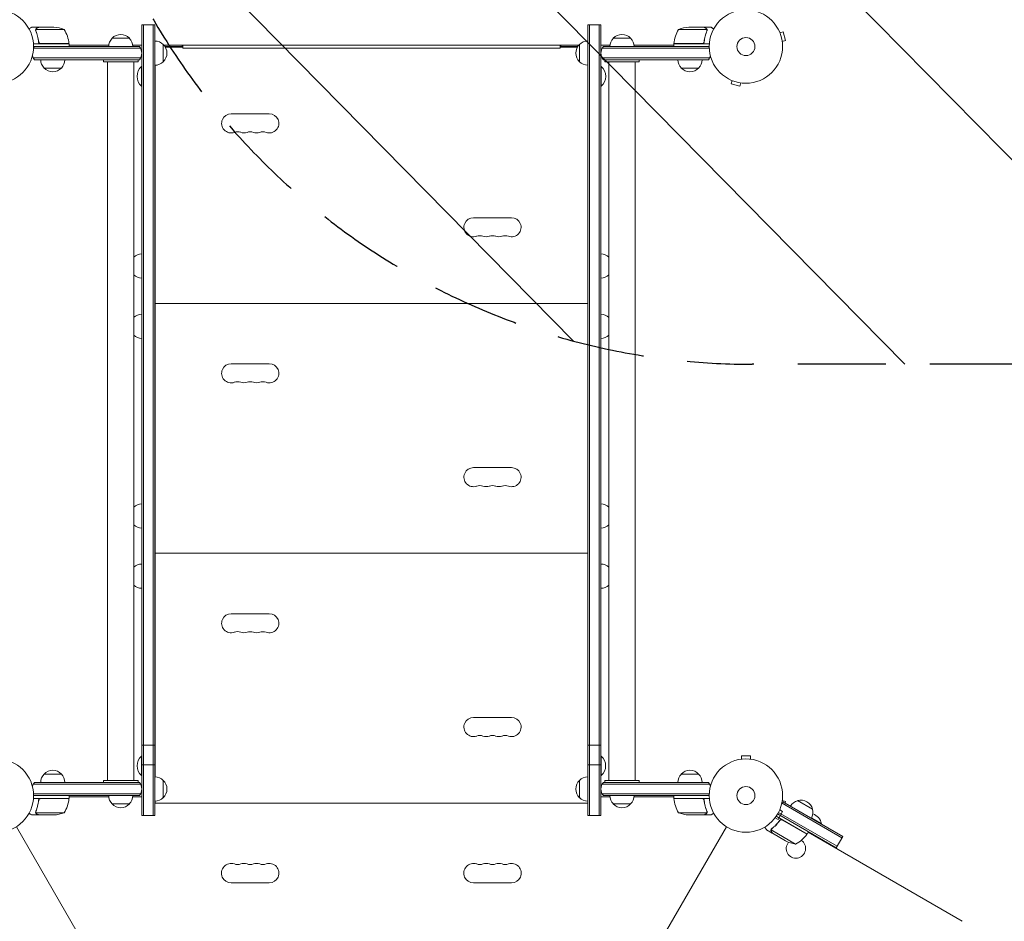
# Model space of a CAD drawing. Units: millimetres. Extents: x -4774 to 5410, y -4819 to 3103.
# Drawn here: x 754 to 2176, y -1264 to 39 of the extents above; entities that cross this region are included whole.
import ezdxf

# ---------------------------------------------------------------- set-up
doc = ezdxf.new("R2010")
doc.units = ezdxf.units.MM
doc.header["$LTSCALE"] = 20
doc.linetypes.add('HIDDEN', pattern=[9.525, 6.35, -3.175])
for name, color, linetype in [('2d', 230, 'Continuous'), ('EN-Free_Space', 10, 'HIDDEN'), ('EN-Free_Space_Hatch', 10, 'Continuous')]:
    doc.layers.add(name, color=color, linetype=linetype)

msp = doc.modelspace()

# ---------------------------------------------------------------- hatches: boundary and pattern name
at = {"layer": 'EN-Free_Space_Hatch'}
h = msp.add_hatch(dxfattribs=at)
h.set_pattern_fill('ANSI31', color=256, scale=100)
h.set_pattern_definition([(134.5466, (-541.24, -2823.33), (-226.276, -222.723), [])])
edge = h.paths.add_edge_path()
edge.add_line((-530, -1403.2), (-541.2, -2823.3))
edge.add_arc((-1541.2, -2815.4), 1000, 179.5466, 359.5466, ccw=False)
edge.add_line((-2541.2, -2807.5), (-2529.9, -1387.4))
edge.add_arc((-530, -1403.2), 2000, 135, 179.5466, ccw=False)
edge.add_line((-1944.2, 11), (-1532.2, 423))
edge.add_arc((-825.1, -284.1), 1000, -45, 135, ccw=False)
edge.add_line((-118, -991.2), (-530, -1403.2))
edge = h.paths.add_edge_path()
edge.add_line((1812, 1541), (3910, 1541))
edge.add_arc((3910, 541), 1000, 0, 90, ccw=False)
edge.add_arc((3910, 541), 1000, -90, 0, ccw=False)
edge.add_line((3910, -459), (1812, -459))
edge.add_arc((1812, 541), 1000, 180, 270, ccw=False)
edge.add_arc((1812, 541), 1000, 90, 180, ccw=False)

# ---------------------------------------------------------------- linework, layer by layer
at = {"layer": '2d', "lineweight": 0}
for p, q in [((930.2, 31.3), (930.2, -8.5)), ((930.2, 31.3), (949.2, 31.3)), ((932.7, -1110.7), (932.7, 31.3)), ((946.7, -1110.7), (946.7, 31.3)), ((949.2, -1110.7), (949.2, 31.3)), ((1574.7, 31.3), (1574.7, -1110.7)), ((1574.7, 31.3), (1593.7, 31.3)), ((1577.2, 31.3), (1577.2, -1110.7)), ((1591.2, -1110.7), (1591.2, 31.3)), ((1593.7, -1110.7), (1593.7, 31.3)), ((781.3, 28), (771.5, 28)), ((777, 23.8), (777, 23.8)), ((818.2, 24.7), (777.4, 24.7)), ((781.3, 28), (781.3, 27.9)), ((781.5, 28), (803.4, 28)), ((1746.6, 24.7), (1705.8, 24.7)), ((1742.5, 28), (1720.6, 28)), ((1742.7, 28), (1752.5, 28)), ((1742.7, 28), (1742.7, 27.9)), ((1746.8, 23.8), (1746.8, 23.8)), ((1851.5, 21.3), (1851.6, 21.2)), ((1851.5, 21.3), (1851.5, 21.3)), ((1852.1, 19.9), (1856.8, 21.1)), ((1860.1, 8.6), (1856.8, 21.1)), ((825.2, 4), (773.8, 4)), ((774, 0), (926.9, 0)), ((781.3, 7.8), (781.3, 6.3)), ((784.4, 4.2), (825.2, 4.2)), ((825.2, 4), (825.2, 0)), ((825.2, 2), (882.6, 2)), ((882.5, 0), (917.5, 0)), ((887.5, 12), (912.5, 12)), ((917.4, 2), (930.2, 2)), ((949.2, 2), (949.3, 2)), ((949.3, 8), (949.3, -27)), ((961.3, 3), (961.3, -22)), ((962.3, 2), (1561.7, 2)), ((988.5, 2), (988.5, 0)), ((989.5, -2.5), (989.5, 2)), ((1534.5, 2), (1534.5, -2.5)), ((1535.5, 0), (1535.5, 2)), ((1562.7, -22), (1562.7, 3)), ((1593.7, 2), (1606.6, 2)), ((1597.1, 0), (1750, 0)), ((1606.5, 0), (1641.5, 0)), ((1611.5, 12), (1636.5, 12)), ((1641.4, 2), (1698.8, 2)), ((1698.8, 4.2), (1739.6, 4.2)), ((1750.2, 4), (1698.8, 4)), ((1698.8, 4), (1698.8, 0)), ((1742.7, 7.8), (1742.7, 6.3)), ((1855.5, 7.3), (1860.1, 8.6)), ((1855.7, 5.9), (1855.7, 5.8)), ((1855.7, 5.8), (1855.7, 5.8)), ((928.5, -2.5), (773.9, -2.5)), ((930.2, -10.5), (930.2, -1071.5)), ((949.2, -2), (949.3, -2)), ((963.8, 0), (988.5, 0)), ((989.5, -1), (964.5, -1)), ((989.5, -2.5), (1534.5, -2.5)), ((1559.5, -1), (1534.5, -1)), ((1535.5, 0), (1560.2, 0)), ((1595.5, -2.5), (1750.1, -2.5)), ((928.5, -16.5), (773.5, -16.5)), ((926.9, -19), (775.2, -19)), ((875, -19), (875, -22)), ((875, -22), (925, -22)), ((881, -1060), (881, -22)), ((919, -1060), (919, -22)), ((925, -19), (925, -22)), ((949.2, -24), (949.3, -24)), ((949.5, -27), (949.5, -1055)), ((1574.5, -1055), (1574.5, -27)), ((1750.5, -16.5), (1595.5, -16.5)), ((1748.8, -19), (1597.1, -19)), ((1599, -19), (1599, -22)), ((1599, -22), (1649, -22)), ((1605, -1060), (1605, -22)), ((1643, -1060), (1643, -22)), ((1649, -19), (1649, -22)), ((814.3, -31), (789.3, -31)), ((930, -29), (930, -57)), ((930.2, -29), (930, -29)), ((1593.7, -29), (1594, -29)), ((1594, -57), (1594, -29)), ((1734.7, -31), (1709.7, -31)), ((1781.8, -48.6), (1781.7, -48.5)), ((1781.7, -48.5), (1781.7, -48.5)), ((1783.1, -49.1), (1781.9, -53.8)), ((1781.9, -53.8), (1794.4, -57.1)), ((1795.7, -52.5), (1794.4, -57.1)), ((1797.2, -52.7), (1797.1, -52.7)), ((1797.2, -52.7), (1797.2, -52.7)), ((930.2, -57), (930, -57)), ((1593.7, -57), (1594, -57)), ((1114.5, -97.2), (1059.5, -97.2)), ((1464.5, -247.2), (1409.5, -247.2)), ((949.2, -337), (949.5, -337)), ((1574.5, -337), (1574.7, -337)), ((949.2, -359), (949.5, -359)), ((949.2, -362), (949.5, -362)), ((1574.5, -359), (1574.7, -359)), ((1574.5, -362), (1574.7, -362)), ((949.2, -384), (949.5, -384)), ((949.5, -371), (1574.5, -371)), ((1574.5, -384), (1574.7, -384)), ((1114.5, -458.2), (1059.5, -458.2)), ((1464.5, -608.2), (1409.5, -608.2)), ((949.2, -698), (949.5, -698)), ((1574.5, -698), (1574.7, -698)), ((949.2, -720), (949.5, -720)), ((949.2, -723), (949.5, -723)), ((1574.5, -720), (1574.7, -720)), ((1574.5, -723), (1574.7, -723)), ((949.5, -732), (1574.5, -732)), ((949.2, -745), (949.5, -745)), ((1574.5, -745), (1574.7, -745)), ((1114.5, -819.2), (1059.5, -819.2)), ((1464.5, -969.2), (1409.5, -969.2)), ((930.2, -1009.3), (949.2, -1009.3)), ((1574.7, -1009.3), (1593.7, -1009.3)), ((930, -1025), (930, -1053)), ((930.2, -1025), (930, -1025)), ((930.2, -1037.7), (949.2, -1037.7)), ((1574.7, -1037.7), (1593.7, -1037.7)), ((1593.7, -1025), (1594, -1025)), ((1594, -1053), (1594, -1025)), ((1795, -1029.6), (1795, -1029.6)), ((1795, -1029.6), (1795, -1029.6)), ((1809.5, -1024.6), (1796.5, -1024.6)), ((1796.5, -1029.4), (1796.5, -1024.6)), ((1809.5, -1029.4), (1809.5, -1024.6)), ((1811, -1029.6), (1811, -1029.6)), ((1811, -1029.6), (1811, -1029.6)), ((789.3, -1051), (814.3, -1051)), ((1709.7, -1051), (1734.7, -1051)), ((928.5, -1065.5), (773.5, -1065.5)), ((926.9, -1063), (775.2, -1063)), ((875, -1060), (925, -1060)), ((875, -1060), (875, -1063)), ((925, -1060), (925, -1063)), ((930.2, -1053), (930, -1053)), ((949.2, -1059), (949.3, -1059)), ((949.3, -1055), (949.3, -1090)), ((961.3, -1060), (961.3, -1085)), ((1562.7, -1085), (1562.7, -1060)), ((1593.7, -1053), (1594, -1053)), ((1750.5, -1065.5), (1595.5, -1065.5)), ((1748.8, -1063), (1597.1, -1063)), ((1599, -1060), (1649, -1060)), ((1599, -1060), (1599, -1063)), ((1649, -1060), (1649, -1063)), ((773.9, -1079.5), (928.5, -1079.5)), ((930.2, -1073.5), (930.2, -1110.7)), ((1750.1, -1079.5), (1595.5, -1079.5)), ((825.2, -1086), (773.8, -1086)), ((774, -1082), (926.9, -1082)), ((781.3, -1089.8), (781.3, -1088.3)), ((784.4, -1086.2), (825.2, -1086.2)), ((825.2, -1086), (825.2, -1082)), ((825.2, -1084), (882.6, -1084)), ((917.5, -1082), (882.5, -1082)), ((912.5, -1094), (887.5, -1094)), ((917.4, -1084), (930.2, -1084)), ((949.2, -1081), (949.3, -1081)), ((949.2, -1084), (949.3, -1084)), ((949.5, -1090), (949.5, -1093)), ((949.5, -1093), (1574.5, -1093)), ((1574.5, -1093), (1574.5, -1090)), ((1593.7, -1084), (1606.6, -1084)), ((1597.1, -1082), (1750, -1082)), ((1641.5, -1082), (1606.5, -1082)), ((1636.5, -1094), (1611.5, -1094)), ((1641.4, -1084), (1698.8, -1084)), ((1698.8, -1086), (1698.8, -1082)), ((1698.8, -1086), (1750.2, -1086)), ((1739.6, -1086.2), (1698.8, -1086.2)), ((1742.7, -1089.8), (1742.7, -1088.3)), ((1854.5, -1094.3), (1856.5, -1090.9)), ((1941.8, -1143.1), (1855.2, -1093.1)), ((1855.5, -1089.3), (1860.1, -1090.6)), ((1855.7, -1087.8), (1855.7, -1087.9)), ((1855.7, -1087.8), (1855.7, -1087.8)), ((1856.5, -1090.9), (1943.1, -1140.9)), ((1859.6, -1092.7), (1860.1, -1090.6)), ((1877.6, -1089.3), (1899.3, -1101.8)), ((777.2, -1105.8), (777.2, -1105.8)), ((818.2, -1106.7), (777.4, -1106.7)), ((1705.8, -1106.7), (1746.6, -1106.7)), ((1747, -1105.8), (1747, -1105.8)), ((1933.6, -1157.4), (1848.9, -1108.5)), ((1849.5, -1116.3), (1856, -1105.1)), ((1934.8, -1155.2), (1850.1, -1106.3)), ((1851.8, -1102.7), (1856, -1105.1)), ((1852.4, -1101.3), (1852.4, -1101.3)), ((1852.4, -1101.3), (1852.4, -1101.3)), ((781.3, -1110), (771.5, -1110)), ((781.3, -1110), (781.3, -1109.9)), ((803.4, -1110), (781.5, -1110)), ((930.2, -1110.7), (949.2, -1110.7)), ((1574.7, -1110.7), (1593.7, -1110.7)), ((1720.6, -1110), (1742.5, -1110)), ((1742.7, -1110), (1742.7, -1109.9)), ((1742.7, -1110), (1752.5, -1110)), ((1844.4, -1115.1), (1844.4, -1115.1)), ((1844.4, -1115.1), (1844.4, -1115.1)), ((1845.3, -1113.9), (1849.5, -1116.3)), ((1891.3, -1137.6), (1846.8, -1111.9)), ((1851.3, -1118.9), (1852.1, -1117.6)), ((1855.8, -1117.3), (1891.2, -1137.8)), ((1866.5, -1123.5), (1866.6, -1123.4)), ((1912.2, -1122.5), (1897.9, -1114.3)), ((1911.9, -1122.9), (1912.2, -1122.5)), ((749.2, -1126.9), (1237.3, -1972.2)), ((1774.8, -1126.9), (1286.7, -1972.2)), ((1841.2, -1136.4), (1832.7, -1131.5)), ((1874.8, -1152.1), (1839.4, -1131.6)), ((1839.8, -1130.7), (1839.8, -1130.7)), ((1841.2, -1136.4), (1841.3, -1136.3)), ((1860.4, -1147.5), (1841.4, -1136.5)), ((1891.3, -1137.6), (1893.3, -1134.1)), ((1892.8, -1135), (2115.5, -1263.6)), ((1907.1, -1143.3), (1907.6, -1142.4)), ((1933.6, -1157.4), (1943.1, -1140.9)), ((1059.5, -1208), (1114.5, -1208)), ((1409.5, -1208), (1464.5, -1208))]:
    msp.add_line(p, q, dxfattribs=at)
for centre, radius in [((721, 0), 53), ((1803, 0), 53), ((1803, 0), 13), ((721, -1082), 53), ((1803, -1082), 53), ((1803, -1082), 13)]:
    msp.add_circle(centre, radius, dxfattribs=at)
for centre, radius, start, end in [((800.2, -21.9), 50, 68.8998, 86.3757), ((775.5, -1.3), 50, 6.4728, 31.3497), ((900, 0.5), 17, 42.6679, 137.3321), ((1624, 0.5), 17, 42.6679, 137.3321), ((1624, 0.5), 17, 89.9993, 137.3321), ((1748.5, -1.3), 50, 148.6503, 173.5272), ((1723.8, -21.9), 50, 93.6243, 111.1002), ((822.2, 4), 3, 3.1912, 6.4728), ((899.5, -0.2), 17, 134.1865, 179.3587), ((900.5, -0.2), 17, 0.6413, 45.8135), ((949.1, -9), 17, 44.1865, 89.3587), ((949.7, -9.5), 17, 312.6679, 47.3321), ((1574.3, -9.5), 17, 132.6679, 227.3321), ((1574.9, -9), 17, 90.7482, 135.8135), ((1608.7, -9.5), 15, 140.7035, 219.2965), ((1623.5, -0.2), 17, 134.1865, 179.3587), ((1623.5, -0.2), 17, 134.1865, 179.3587), ((1624.5, -0.2), 17, 0.6413, 45.8135), ((1701.8, 4), 3, 173.5272, 176.8088), ((1737.2, -9.5), 15, 31.2174, 39.2965), ((786.8, -9.5), 15, 194.7866, 219.2965), ((786.8, -9.5), 15, 140.7035, 148.7826), ((915.3, -9.5), 15, 320.7035, 39.2965), ((1737.2, -9.5), 15, 320.7035, 345.2134), ((801.3, -18.8), 17, 180.6413, 225.8135), ((802.3, -18.8), 17, 314.1865, 359.3587), ((949.1, -10), 17, 270.6413, 315.8135), ((1574.9, -10), 17, 224.1865, 269.2518), ((1721.7, -18.8), 17, 180.6413, 225.8135), ((1722.7, -18.8), 17, 314.1865, 359.3587), ((801.8, -19.5), 17, 222.6679, 317.3321), ((941.8, -43), 18.3, 130.1905, 229.8095), ((1582.2, -43), 18.3, 310.1905, 49.8095), ((1722.2, -19.5), 17, 222.6679, 317.3321), ((1059.5, -111), 13.8, 90, 289.4712), ((1114.5, -111), 13.8, 250.5288, 90), ((1068.6, -136.9), 13.8, 70.5288, 109.4712), ((1077.8, -111), 13.7, 250.5288, 289.4712), ((1087, -136.9), 13.7, 70.5288, 109.4712), ((1096.1, -111), 13.7, 250.5288, 289.4712), ((1105.3, -136.9), 13.7, 70.5288, 109.4712), ((1409.5, -261), 13.8, 90, 289.4712), ((1464.5, -261), 13.8, 250.5288, 90), ((1418.6, -286.9), 13.7, 70.5288, 109.4712), ((1427.8, -261), 13.7, 250.5288, 289.4712), ((1437, -286.9), 13.7, 70.5288, 109.4712), ((1446.1, -261), 13.7, 250.5288, 289.4712), ((1455.3, -286.9), 13.7, 70.5288, 109.4712), ((930.7, -316.5), 17, 91.4664, 133.2994), ((1593.3, -316.5), 17, 46.4082, 88.5336), ((930.7, -317.5), 17, 226.7006, 268.5336), ((1593.3, -317.5), 17, 271.4664, 313.5918), ((930.7, -403.5), 17, 91.4664, 133.2994), ((1593.3, -403.5), 17, 46.4082, 88.5336), ((930.7, -404.5), 17, 226.7006, 268.5336), ((1593.3, -404.5), 17, 271.4664, 313.5918), ((1059.5, -472), 13.8, 90, 289.4712), ((1114.5, -472), 13.8, 250.5288, 90), ((1068.6, -497.9), 13.8, 70.5288, 109.4712), ((1077.8, -472), 13.7, 250.5288, 289.4712), ((1087, -497.9), 13.7, 70.5288, 109.4712), ((1096.1, -472), 13.7, 250.5288, 289.4712), ((1105.3, -497.9), 13.7, 70.5288, 109.4712), ((1409.5, -622), 13.8, 90, 289.4712), ((1464.5, -622), 13.8, 250.5288, 90), ((1418.6, -647.9), 13.7, 70.5288, 109.4712), ((1427.8, -622), 13.7, 250.5288, 289.4712), ((1437, -647.9), 13.7, 70.5288, 109.4712), ((1446.1, -622), 13.7, 250.5288, 289.4712), ((1455.3, -647.9), 13.7, 70.5288, 109.4712), ((930.7, -677.5), 17, 91.4664, 133.2994), ((1593.3, -677.5), 17, 46.4082, 88.5336), ((930.7, -678.5), 17, 226.7006, 268.5336), ((1593.3, -678.5), 17, 271.4664, 313.5918), ((930.7, -764.5), 17, 91.4664, 133.2994), ((1593.3, -764.5), 17, 46.4082, 88.5336), ((930.7, -765.5), 17, 226.7006, 268.5336), ((1593.3, -765.5), 17, 271.4664, 313.5918), ((1059.5, -833), 13.8, 90, 289.4712), ((1114.5, -833), 13.8, 250.5288, 90), ((1068.6, -858.9), 13.8, 70.5288, 109.4712), ((1077.8, -833), 13.7, 250.5288, 289.4712), ((1087, -858.9), 13.7, 70.5288, 109.4712), ((1096.1, -833), 13.7, 250.5288, 289.4712), ((1105.3, -858.9), 13.7, 70.5288, 109.4712), ((1409.5, -983), 13.8, 90, 289.4712), ((1464.5, -983), 13.8, 250.5288, 90), ((1418.6, -1008.9), 13.7, 70.5288, 109.4712), ((1437, -1008.9), 13.7, 70.5288, 109.4712), ((1455.3, -1008.9), 13.7, 70.5288, 109.4712), ((1427.8, -983), 13.7, 250.5288, 289.4712), ((1446.1, -983), 13.7, 250.5288, 289.4712), ((941.8, -1039), 18.3, 130.1905, 229.8095), ((1582.1, -1039), 18.3, 310.1905, 49.8095), ((801.3, -1063.2), 17, 134.1865, 179.3587), ((801.8, -1062.5), 17, 42.6679, 137.3321), ((802.3, -1063.2), 17, 0.6413, 45.8135), ((1721.7, -1063.2), 17, 134.1865, 179.3587), ((1722.2, -1062.5), 17, 42.6679, 137.3321), ((1722.7, -1063.2), 17, 0.6413, 45.8135), ((786.8, -1072.5), 15, 140.7035, 165.2164), ((915.3, -1072.5), 15, 320.7035, 39.2965), ((949.1, -1072), 17, 44.1865, 89.3587), ((949.7, -1072.5), 17, 312.6679, 47.3321), ((1574.3, -1072.5), 17, 132.6679, 227.3321), ((1574.9, -1072), 17, 90.7482, 135.8135), ((1608.7, -1072.5), 15, 140.7035, 219.2965), ((1737.2, -1072.5), 15, 14.7866, 39.2965), ((786.8, -1072.5), 15, 211.2143, 219.2965), ((1737.2, -1072.5), 15, 320.7035, 328.7826), ((775.5, -1080.7), 50, 328.6503, 353.5272), ((822.2, -1086), 3, 353.5272, 356.8088), ((899.5, -1081.8), 17, 180.6413, 225.8135), ((900, -1082.5), 17, 222.6679, 317.3321), ((900.5, -1081.8), 17, 314.1865, 359.3587), ((949.1, -1073), 17, 270.6413, 315.8135), ((1574.9, -1073), 17, 224.1865, 269.2518), ((1623.5, -1081.8), 17, 180.6413, 225.8135), ((1624, -1082.5), 17, 222.6679, 317.3321), ((1624.5, -1081.8), 17, 314.1865, 359.3587), ((1701.8, -1086), 3, 183.1912, 186.4728), ((1748.5, -1080.7), 50, 186.4728, 211.3497), ((1881.9, -1105.9), 17, 104.1865, 149.3587), ((1882.7, -1105.5), 17, 12.6679, 107.3321), ((800.2, -1060.1), 50, 273.6243, 291.1002), ((1723.8, -1060.1), 50, 248.8998, 266.3757), ((1882.8, -1106.4), 17, 330.6413, 15.8135), ((1894.1, -1125.8), 18.3, 10.1905, 72.3022), ((1888.7, -1136.1), 3, 323.5272, 326.8088), ((1882.6, -1102.7), 50, 243.6243, 261.1002), ((1875.3, -1158.4), 14, 139.6783, 57.2643), ((1850.9, -1108.2), 50, 298.6503, 323.5272), ((1059.5, -1194), 14, 70.8901, 270), ((1077.8, -1194), 14, 70.8901, 109.1099), ((1096.2, -1194), 14, 70.8901, 109.1099), ((1114.5, -1194), 14, 270, 109.1099), ((1409.5, -1194), 14, 70.8901, 270), ((1427.8, -1194), 14, 70.8901, 109.1099), ((1446.2, -1194), 14, 70.8901, 109.1099), ((1464.5, -1194), 14, 270, 109.1099), ((1068.7, -1167.5), 14, 250.8901, 289.1099), ((1087, -1167.5), 14, 250.8901, 289.1099), ((1105.3, -1167.5), 14, 250.8901, 289.1099), ((1418.7, -1167.5), 14, 250.8901, 289.1099), ((1437, -1167.5), 14, 250.8901, 289.1099), ((1455.3, -1167.5), 14, 250.8901, 289.1099)]:
    msp.add_arc(centre, radius, start, end, dxfattribs=at)
for points, knots in [([(771.5, 28), (771.5, 28), (771.4, 27.9), (771.1, 27.8), (770.9, 27.7), (770.7, 27.5), (770.6, 27.5), (770.4, 27.4), (770.3, 27.3), (770.3, 27.3), (769.5, 26.9), (768.6, 26.3), (767.4, 25.6)], [0.5, 0.5, 0.5, 0.5, 0.625, 0.625, 0.6875, 0.6875, 0.71875, 0.734375, 0.734375, 0.75, 0.75, 0.9464969, 0.9464969, 0.9464969, 0.9464969]), ([(777, 24.1), (777, 24.3), (777.1, 24.5), (777.2, 24.8), (777.2, 24.9), (777.3, 25)], [0.000526185, 0.000526185, 0.000526185, 0.000526185, 0.001315456, 0.001315456, 0.002104727, 0.002104727, 0.002104727, 0.002104727]), ([(777, 24.1), (777, 24.3), (777.1, 24.5), (777.2, 24.8), (777.2, 24.9), (777.2, 24.9)], [0.000526185, 0.000526185, 0.000526185, 0.000526185, 0.001315456, 0.001315456, 0.001853172, 0.001853172, 0.001853172, 0.001853172]), ([(777.2, 23.8), (777.2, 24), (777.2, 24.1), (777.3, 24.4), (777.3, 24.6), (777.4, 24.7)], [0.001328787, 0.001328787, 0.001328787, 0.001328787, 0.001872455, 0.001872455, 0.002416124, 0.002416124, 0.002416124, 0.002416124]), ([(777.2, 22.7), (778.2, 20.2), (779, 17.7), (780, 13.7), (780.3, 12.3), (780.7, 10.2), (780.9, 9.5), (781.1, 8.1), (781.2, 7.4), (781.2, 6.7)], [0, 0, 0, 0, 0.00869705, 0.00869705, 0.01304558, 0.01304558, 0.01521984, 0.01521984, 0.01739411, 0.01739411, 0.01739411, 0.01739411]), ([(777.3, 25), (777.3, 25.2), (777.4, 25.3), (777.5, 25.5), (777.6, 25.6), (777.7, 25.7), (777.7, 25.7), (777.7, 25.7), (777.7, 25.7), (777.7, 25.8), (777.7, 25.8), (778, 26), (778.2, 26.2), (778.5, 26.4)], [0, 0, 0, 0, 0.25, 0.25, 0.375, 0.4375, 0.46875, 0.484375, 0.492188, 0.492188, 0.5, 0.5, 1, 1, 1, 1]), ([(781.4, 6.9), (781.1, 9.7), (780.6, 12.5), (779.2, 17.7), (778.4, 20.3), (777.4, 22.7)], [0, 0, 0, 0, 0.00859307, 0.00859307, 0.01718614, 0.01718614, 0.01718614, 0.01718614]), ([(778.7, 26.4), (778.6, 26.3), (778.4, 26.2), (778.2, 26), (778.1, 25.9), (777.8, 25.6), (777.6, 25.4), (777.5, 25.1)], [0, 0, 0, 0, 0.001089402, 0.001089402, 0.002178803, 0.002178803, 0.004357607, 0.004357607, 0.004357607, 0.004357607]), ([(781.5, 28), (781.3, 27.9), (781, 27.7), (780, 27.1), (779.4, 26.8), (778.7, 26.4)], [0, 0, 0, 0, 0.00517024, 0.00517024, 0.01034048, 0.01034048, 0.01034048, 0.01034048]), ([(1745.3, 26.4), (1744.6, 26.8), (1744, 27.1), (1743, 27.7), (1742.7, 27.9), (1742.5, 28)], [0, 0, 0, 0, 0.00517024, 0.00517024, 0.01034048, 0.01034048, 0.01034048, 0.01034048]), ([(1746.6, 22.7), (1745.6, 20.3), (1744.8, 17.7), (1743.4, 12.5), (1742.9, 9.7), (1742.6, 6.9)], [0, 0, 0, 0, 0.00859307, 0.00859307, 0.01718614, 0.01718614, 0.01718614, 0.01718614]), ([(1742.8, 6.7), (1743.1, 9.5), (1743.6, 12.3), (1744.4, 15.6), (1744.6, 16.3), (1745, 17.6), (1745.2, 18.3), (1745.8, 20.2), (1746.3, 21.4), (1746.8, 22.7)], [0.00267622, 0.00267622, 0.00267622, 0.00267622, 0.01136401, 0.01136401, 0.01353595, 0.01353595, 0.0157079, 0.0157079, 0.0200518, 0.0200518, 0.0200518, 0.0200518]), ([(1746.5, 25.1), (1746.4, 25.4), (1746.2, 25.6), (1745.9, 25.9), (1745.8, 26), (1745.6, 26.2), (1745.4, 26.3), (1745.3, 26.4)], [0, 0, 0, 0, 0.00218234, 0.00218234, 0.003273511, 0.003273511, 0.004364681, 0.004364681, 0.004364681, 0.004364681]), ([(1745.5, 26.4), (1745.6, 26.3), (1745.8, 26.2), (1746, 26.1), (1746, 26), (1746.1, 25.9), (1746.2, 25.9), (1746.2, 25.8), (1746.2, 25.8), (1746.2, 25.8), (1746.3, 25.8), (1746.3, 25.8), (1746.5, 25.5), (1746.6, 25.3), (1746.7, 25)], [0, 0, 0, 0, 0.25, 0.25, 0.375, 0.375, 0.4375, 0.46875, 0.484375, 0.492187, 0.492187, 0.5, 0.5, 1, 1, 1, 1]), ([(1745.5, 26.4), (1745.6, 26.3), (1745.8, 26.2), (1746, 26.1), (1746, 26), (1746.1, 25.9), (1746.2, 25.9), (1746.2, 25.8), (1746.2, 25.8), (1746.2, 25.8), (1746.3, 25.8), (1746.3, 25.8), (1746.3, 25.8), (1746.3, 25.7), (1746.3, 25.7)], [0, 0, 0, 0, 0.25, 0.25, 0.375, 0.375, 0.4375, 0.46875, 0.484375, 0.4921875, 0.4921875, 0.5, 0.5, 0.5253358, 0.5253358, 0.5253358, 0.5253358]), ([(1746.7, 25), (1746.8, 25), (1746.8, 24.9), (1746.9, 24.7), (1746.9, 24.6), (1746.9, 24.4), (1747, 24.3), (1747, 24.1), (1747, 23.9), (1747, 23.8)], [0, 0, 0, 0, 0.00051115, 0.00051115, 0.001022301, 0.001022301, 0.001533451, 0.001533451, 0.002044601, 0.002044601, 0.002044601, 0.002044601]), ([(1756.6, 25.6), (1756.2, 25.9), (1755.8, 26.1), (1755.1, 26.5), (1754.8, 26.7), (1754.4, 26.9), (1754.2, 27), (1754, 27.1), (1753.9, 27.2), (1753.9, 27.2), (1752.9, 27.8), (1752.5, 28), (1752.5, 28)], [0.0535022, 0.0535022, 0.0535022, 0.0535022, 0.125, 0.125, 0.1875, 0.1875, 0.21875, 0.234375, 0.234375, 0.25, 0.25, 0.5, 0.5, 0.5, 0.5]), ([(784.2, 4), (784, 4), (783.8, 4), (783.5, 4.1), (783.3, 4.1), (783, 4.3), (782.8, 4.3), (782.5, 4.5), (782.3, 4.6), (782.1, 4.9), (781.9, 5), (781.7, 5.3), (781.6, 5.5), (781.5, 5.8), (781.4, 6), (781.3, 6.3), (781.3, 6.5), (781.2, 6.7)], [0, 0, 0, 0, 0.000547172, 0.000547172, 0.001094344, 0.001094344, 0.001641516, 0.001641516, 0.002188688, 0.002188688, 0.00273586, 0.00273586, 0.003283032, 0.003283032, 0.003830204, 0.003830204, 0.004377377, 0.004377377, 0.004377377, 0.004377377]), ([(783.4, 4.4), (783.1, 4.5), (782.9, 4.6), (782.5, 4.8), (782.4, 4.9), (782.2, 5.1), (782.1, 5.2), (781.9, 5.6), (781.7, 5.8), (781.5, 6.3), (781.4, 6.6), (781.4, 6.9)], [0.001013661, 0.001013661, 0.001013661, 0.001013661, 0.001852653, 0.001852653, 0.002272148, 0.002272148, 0.002691644, 0.002691644, 0.003530636, 0.003530636, 0.004369628, 0.004369628, 0.004369628, 0.004369628]), ([(783.4, 4.4), (783.1, 4.5), (782.9, 4.6), (782.5, 4.8), (782.4, 4.9), (782.2, 5.1), (782.1, 5.2), (781.9, 5.5), (781.8, 5.7), (781.7, 5.9)], [0.001013661, 0.001013661, 0.001013661, 0.001013661, 0.001852653, 0.001852653, 0.002272148, 0.002272148, 0.002691644, 0.002691644, 0.003402455, 0.003402455, 0.003402455, 0.003402455]), ([(1742.8, 6.7), (1742.7, 6.5), (1742.7, 6.3), (1742.6, 6), (1742.5, 5.8), (1742.4, 5.5), (1742.3, 5.3), (1742.1, 5), (1741.9, 4.9), (1741.7, 4.6), (1741.5, 4.5), (1741.2, 4.3), (1741, 4.3), (1740.7, 4.1), (1740.5, 4.1), (1740.2, 4), (1740, 4), (1739.8, 4)], [0, 0, 0, 0, 0.000547232, 0.000547232, 0.001094464, 0.001094464, 0.001641696, 0.001641696, 0.002188928, 0.002188928, 0.002736159, 0.002736159, 0.003283391, 0.003283391, 0.003830623, 0.003830623, 0.004377855, 0.004377855, 0.004377855, 0.004377855]), ([(1742.6, 6.9), (1742.6, 6.6), (1742.5, 6.3), (1742.3, 5.9), (1742.3, 5.8), (1742.1, 5.6), (1742, 5.4), (1741.8, 5.1), (1741.6, 4.9), (1741.2, 4.7), (1741.1, 4.6), (1740.9, 4.5), (1740.7, 4.4), (1740.6, 4.4)], [0, 0, 0, 0, 0.000839577, 0.000839577, 0.001259366, 0.001259366, 0.001679155, 0.001679155, 0.002518732, 0.002518732, 0.002938521, 0.002938521, 0.00335831, 0.00335831, 0.00335831, 0.00335831]), ([(1742.3, 5.9), (1742.3, 5.8), (1742.2, 5.8), (1742.1, 5.6), (1742, 5.4), (1741.8, 5.1), (1741.6, 4.9), (1741.2, 4.7), (1741.1, 4.6), (1740.9, 4.5), (1740.7, 4.4), (1740.6, 4.4)], [0.000970326, 0.000970326, 0.000970326, 0.000970326, 0.001259366, 0.001259366, 0.001679155, 0.001679155, 0.002518732, 0.002518732, 0.002938521, 0.002938521, 0.00335831, 0.00335831, 0.00335831, 0.00335831]), ([(781.2, -1088.7), (780.9, -1091.5), (780.4, -1094.3), (779.6, -1097.6), (779.4, -1098.3), (779, -1099.6), (778.8, -1100.3), (778.2, -1102.2), (777.7, -1103.4), (777.2, -1104.7)], [0.00267622, 0.00267622, 0.00267622, 0.00267622, 0.01136401, 0.01136401, 0.01353595, 0.01353595, 0.0157079, 0.0157079, 0.0200518, 0.0200518, 0.0200518, 0.0200518]), ([(777.4, -1104.7), (778.4, -1102.3), (779.2, -1099.7), (780.6, -1094.5), (781.1, -1091.7), (781.4, -1088.9)], [0, 0, 0, 0, 0.00859307, 0.00859307, 0.01718614, 0.01718614, 0.01718614, 0.01718614]), ([(781.2, -1088.7), (781.3, -1088.5), (781.3, -1088.3), (781.4, -1088), (781.5, -1087.8), (781.6, -1087.5), (781.7, -1087.3), (781.9, -1087), (782.1, -1086.9), (782.3, -1086.6), (782.5, -1086.5), (782.8, -1086.3), (783, -1086.3), (783.3, -1086.1), (783.5, -1086.1), (783.8, -1086), (784, -1086), (784.2, -1086)], [0, 0, 0, 0, 0.000547232, 0.000547232, 0.001094464, 0.001094464, 0.001641696, 0.001641696, 0.002188928, 0.002188928, 0.002736159, 0.002736159, 0.003283391, 0.003283391, 0.003830623, 0.003830623, 0.004377855, 0.004377855, 0.004377855, 0.004377855]), ([(781.4, -1088.9), (781.4, -1088.6), (781.5, -1088.3), (781.7, -1087.9), (781.7, -1087.8), (781.9, -1087.6), (782, -1087.4), (782.2, -1087.1), (782.4, -1086.9), (782.8, -1086.7), (782.9, -1086.6), (783.1, -1086.5), (783.3, -1086.4), (783.4, -1086.4)], [0, 0, 0, 0, 0.000839577, 0.000839577, 0.001259366, 0.001259366, 0.001679155, 0.001679155, 0.002518732, 0.002518732, 0.002938521, 0.002938521, 0.00335831, 0.00335831, 0.00335831, 0.00335831]), ([(781.7, -1087.9), (781.7, -1087.8), (781.8, -1087.8), (781.9, -1087.6), (782, -1087.4), (782.2, -1087.1), (782.4, -1086.9), (782.8, -1086.7), (782.9, -1086.6), (783.1, -1086.5), (783.3, -1086.4), (783.4, -1086.4)], [0.000970326, 0.000970326, 0.000970326, 0.000970326, 0.001259366, 0.001259366, 0.001679155, 0.001679155, 0.002518732, 0.002518732, 0.002938521, 0.002938521, 0.00335831, 0.00335831, 0.00335831, 0.00335831]), ([(1739.8, -1086), (1740, -1086), (1740.2, -1086), (1740.5, -1086.1), (1740.7, -1086.1), (1741, -1086.3), (1741.2, -1086.3), (1741.5, -1086.5), (1741.7, -1086.6), (1741.9, -1086.9), (1742.1, -1087), (1742.3, -1087.3), (1742.4, -1087.5), (1742.5, -1087.8), (1742.6, -1088), (1742.7, -1088.3), (1742.7, -1088.5), (1742.8, -1088.7)], [0, 0, 0, 0, 0.000547172, 0.000547172, 0.001094344, 0.001094344, 0.001641516, 0.001641516, 0.002188688, 0.002188688, 0.00273586, 0.00273586, 0.003283032, 0.003283032, 0.003830204, 0.003830204, 0.004377377, 0.004377377, 0.004377377, 0.004377377]), ([(1740.6, -1086.4), (1740.9, -1086.5), (1741.1, -1086.6), (1741.5, -1086.8), (1741.6, -1086.9), (1741.8, -1087.1), (1741.9, -1087.2), (1742.1, -1087.5), (1742.2, -1087.7), (1742.3, -1087.9)], [0.001013661, 0.001013661, 0.001013661, 0.001013661, 0.001852653, 0.001852653, 0.002272148, 0.002272148, 0.002691644, 0.002691644, 0.003402455, 0.003402455, 0.003402455, 0.003402455]), ([(1740.6, -1086.4), (1740.9, -1086.5), (1741.1, -1086.6), (1741.5, -1086.8), (1741.6, -1086.9), (1741.8, -1087.1), (1741.9, -1087.2), (1742.1, -1087.6), (1742.3, -1087.8), (1742.5, -1088.3), (1742.6, -1088.6), (1742.6, -1088.9)], [0.001013661, 0.001013661, 0.001013661, 0.001013661, 0.001852653, 0.001852653, 0.002272148, 0.002272148, 0.002691644, 0.002691644, 0.003530636, 0.003530636, 0.004369628, 0.004369628, 0.004369628, 0.004369628]), ([(1742.6, -1088.9), (1742.9, -1091.7), (1743.4, -1094.5), (1744.8, -1099.7), (1745.6, -1102.3), (1746.6, -1104.7)], [0, 0, 0, 0, 0.00859307, 0.00859307, 0.01718614, 0.01718614, 0.01718614, 0.01718614]), ([(1746.8, -1104.7), (1745.8, -1102.2), (1745, -1099.7), (1744, -1095.7), (1743.7, -1094.3), (1743.3, -1092.2), (1743.1, -1091.5), (1742.9, -1090.1), (1742.8, -1089.4), (1742.8, -1088.7)], [0, 0, 0, 0, 0.00869705, 0.00869705, 0.01304558, 0.01304558, 0.01521984, 0.01521984, 0.01739411, 0.01739411, 0.01739411, 0.01739411]), ([(767.4, -1107.6), (767.8, -1107.9), (768.2, -1108.1), (768.9, -1108.5), (769.2, -1108.7), (769.6, -1108.9), (769.8, -1109), (770, -1109.1), (770.1, -1109.2), (770.1, -1109.2), (771.1, -1109.8), (771.5, -1110), (771.5, -1110)], [0.0535022, 0.0535022, 0.0535022, 0.0535022, 0.125, 0.125, 0.1875, 0.1875, 0.21875, 0.234375, 0.234375, 0.25, 0.25, 0.5, 0.5, 0.5, 0.5]), ([(777.3, -1107), (777.2, -1107), (777.2, -1106.9), (777.1, -1106.7), (777.1, -1106.6), (777.1, -1106.4), (777, -1106.3), (777, -1106.1), (777, -1105.9), (777, -1105.8)], [0, 0, 0, 0, 0.00051115, 0.00051115, 0.001022301, 0.001022301, 0.001533451, 0.001533451, 0.002044601, 0.002044601, 0.002044601, 0.002044601]), ([(778.5, -1108.4), (778.4, -1108.3), (778.2, -1108.2), (778, -1108.1), (778, -1108), (777.9, -1107.9), (777.8, -1107.9), (777.8, -1107.8), (777.8, -1107.8), (777.8, -1107.8), (777.7, -1107.8), (777.7, -1107.8), (777.5, -1107.5), (777.4, -1107.3), (777.3, -1107)], [0, 0, 0, 0, 0.25, 0.25, 0.375, 0.375, 0.4375, 0.46875, 0.484375, 0.492187, 0.492187, 0.5, 0.5, 1, 1, 1, 1]), ([(777.5, -1107.1), (777.6, -1107.4), (777.8, -1107.6), (778.1, -1107.9), (778.2, -1108), (778.4, -1108.2), (778.6, -1108.3), (778.7, -1108.4)], [0, 0, 0, 0, 0.00218234, 0.00218234, 0.003273511, 0.003273511, 0.004364681, 0.004364681, 0.004364681, 0.004364681]), ([(778.5, -1108.4), (778.4, -1108.3), (778.2, -1108.2), (778, -1108.1), (778, -1108), (777.9, -1107.9), (777.8, -1107.9), (777.8, -1107.8), (777.8, -1107.8), (777.8, -1107.8), (777.7, -1107.8), (777.7, -1107.8), (777.7, -1107.8), (777.7, -1107.7), (777.7, -1107.7)], [0, 0, 0, 0, 0.25, 0.25, 0.375, 0.375, 0.4375, 0.46875, 0.484375, 0.4921875, 0.4921875, 0.5, 0.5, 0.5253358, 0.5253358, 0.5253358, 0.5253358]), ([(778.7, -1108.4), (779.4, -1108.8), (780, -1109.1), (781, -1109.7), (781.3, -1109.9), (781.5, -1110)], [0, 0, 0, 0, 0.00517024, 0.00517024, 0.01034048, 0.01034048, 0.01034048, 0.01034048]), ([(1742.5, -1110), (1742.7, -1109.9), (1743, -1109.7), (1744, -1109.1), (1744.6, -1108.8), (1745.3, -1108.4)], [0, 0, 0, 0, 0.00517024, 0.00517024, 0.01034048, 0.01034048, 0.01034048, 0.01034048]), ([(1745.3, -1108.4), (1745.4, -1108.3), (1745.6, -1108.2), (1745.8, -1108), (1745.9, -1107.9), (1746.2, -1107.6), (1746.4, -1107.4), (1746.5, -1107.1)], [0, 0, 0, 0, 0.001089402, 0.001089402, 0.002178803, 0.002178803, 0.004357607, 0.004357607, 0.004357607, 0.004357607]), ([(1746.7, -1107), (1746.7, -1107.2), (1746.6, -1107.3), (1746.5, -1107.5), (1746.4, -1107.6), (1746.3, -1107.7), (1746.3, -1107.7), (1746.3, -1107.7), (1746.3, -1107.7), (1746.3, -1107.8), (1746.3, -1107.8), (1746, -1108), (1745.8, -1108.2), (1745.5, -1108.4)], [0, 0, 0, 0, 0.25, 0.25, 0.375, 0.4375, 0.46875, 0.484375, 0.492188, 0.492188, 0.5, 0.5, 1, 1, 1, 1]), ([(1746.8, -1105.8), (1746.8, -1106), (1746.8, -1106.1), (1746.7, -1106.4), (1746.7, -1106.6), (1746.6, -1106.7)], [0.001328787, 0.001328787, 0.001328787, 0.001328787, 0.001872455, 0.001872455, 0.002416124, 0.002416124, 0.002416124, 0.002416124]), ([(1747, -1106.1), (1747, -1106.3), (1746.9, -1106.5), (1746.8, -1106.8), (1746.8, -1106.9), (1746.7, -1107)], [0.000526185, 0.000526185, 0.000526185, 0.000526185, 0.001315456, 0.001315456, 0.002104727, 0.002104727, 0.002104727, 0.002104727]), ([(1747, -1106.1), (1747, -1106.3), (1746.9, -1106.5), (1746.8, -1106.8), (1746.8, -1106.9), (1746.8, -1106.9)], [0.000526185, 0.000526185, 0.000526185, 0.000526185, 0.001315456, 0.001315456, 0.001853172, 0.001853172, 0.001853172, 0.001853172]), ([(1752.5, -1110), (1752.5, -1110), (1752.6, -1109.9), (1752.9, -1109.8), (1753.1, -1109.7), (1753.3, -1109.5), (1753.4, -1109.5), (1753.6, -1109.4), (1753.7, -1109.3), (1753.7, -1109.3), (1754.5, -1108.9), (1755.4, -1108.3), (1756.6, -1107.6)], [0.5, 0.5, 0.5, 0.5, 0.625, 0.625, 0.6875, 0.6875, 0.71875, 0.734375, 0.734375, 0.75, 0.75, 0.9464969, 0.9464969, 0.9464969, 0.9464969]), ([(1851.8, -1117.9), (1850.1, -1120.2), (1848.3, -1122.3), (1845.9, -1124.8), (1845.4, -1125.3), (1844.4, -1126.2), (1843.9, -1126.7), (1842.4, -1128.1), (1841.4, -1128.9), (1840.3, -1129.7)], [0.00267622, 0.00267622, 0.00267622, 0.00267622, 0.01136401, 0.01136401, 0.01353595, 0.01353595, 0.0157079, 0.0157079, 0.0200518, 0.0200518, 0.0200518, 0.0200518]), ([(1840.5, -1129.8), (1842.6, -1128.2), (1844.6, -1126.5), (1848.4, -1122.6), (1850.2, -1120.5), (1851.9, -1118.1)], [0, 0, 0, 0, 0.00859307, 0.00859307, 0.01718614, 0.01718614, 0.01718614, 0.01718614]), ([(1851.8, -1117.9), (1851.9, -1117.7), (1852.1, -1117.6), (1852.3, -1117.4), (1852.5, -1117.2), (1852.8, -1117), (1852.9, -1117), (1853.3, -1116.8), (1853.4, -1116.8), (1853.8, -1116.7), (1854, -1116.7), (1854.3, -1116.7), (1854.5, -1116.7), (1854.9, -1116.7), (1855.1, -1116.8), (1855.4, -1116.9), (1855.6, -1117), (1855.7, -1117.1)], [0, 0, 0, 0, 0.000547232, 0.000547232, 0.001094464, 0.001094464, 0.001641696, 0.001641696, 0.002188928, 0.002188928, 0.002736159, 0.002736159, 0.003283391, 0.003283391, 0.003830623, 0.003830623, 0.004377855, 0.004377855, 0.004377855, 0.004377855]), ([(1851.9, -1118.1), (1852.1, -1117.9), (1852.2, -1117.7), (1852.6, -1117.5), (1852.7, -1117.4), (1852.9, -1117.3), (1853.1, -1117.2), (1853.5, -1117), (1853.7, -1117), (1854.1, -1116.9), (1854.3, -1116.9), (1854.6, -1116.9), (1854.7, -1117), (1854.8, -1117)], [0, 0, 0, 0, 0.000839577, 0.000839577, 0.001259366, 0.001259366, 0.001679155, 0.001679155, 0.002518732, 0.002518732, 0.002938521, 0.002938521, 0.00335831, 0.00335831, 0.00335831, 0.00335831]), ([(1830.4, -1127.4), (1830.6, -1127.8), (1830.8, -1128.2), (1831.2, -1128.9), (1831.4, -1129.2), (1831.6, -1129.6), (1831.8, -1129.8), (1831.9, -1130), (1831.9, -1130.1), (1832, -1130.1), (1832.5, -1131.1), (1832.7, -1131.5), (1832.7, -1131.5)], [0.0535215, 0.0535215, 0.0535215, 0.0535215, 0.125, 0.125, 0.1875, 0.1875, 0.21875, 0.234375, 0.234375, 0.25, 0.25, 0.5, 0.5, 0.5, 0.5]), ([(1839.2, -1131.8), (1839.2, -1131.7), (1839.2, -1131.7), (1839.3, -1131.5), (1839.3, -1131.4), (1839.3, -1131.2), (1839.4, -1131.1), (1839.5, -1130.8), (1839.5, -1130.7), (1839.6, -1130.6)], [0, 0, 0, 0, 0.00051115, 0.00051115, 0.001022301, 0.001022301, 0.001533451, 0.001533451, 0.002044601, 0.002044601, 0.002044601, 0.002044601]), ([(1839.6, -1133.6), (1839.5, -1133.4), (1839.4, -1133.3), (1839.4, -1133.1), (1839.3, -1133), (1839.3, -1132.9), (1839.3, -1132.8), (1839.3, -1132.8), (1839.3, -1132.7), (1839.3, -1132.7), (1839.3, -1132.7), (1839.3, -1132.7), (1839.2, -1132.4), (1839.2, -1132.1), (1839.2, -1131.8)], [0, 0, 0, 0, 0.25, 0.25, 0.375, 0.375, 0.4375, 0.46875, 0.484375, 0.492187, 0.492187, 0.5, 0.5, 1, 1, 1, 1]), ([(1839.4, -1132), (1839.4, -1132.3), (1839.4, -1132.6), (1839.5, -1133), (1839.5, -1133.1), (1839.6, -1133.4), (1839.7, -1133.5), (1839.8, -1133.7)], [0, 0, 0, 0, 0.00218234, 0.00218234, 0.003273511, 0.003273511, 0.004364681, 0.004364681, 0.004364681, 0.004364681]), ([(1839.8, -1133.7), (1840.2, -1134.4), (1840.5, -1135), (1841.1, -1136), (1841.3, -1136.3), (1841.4, -1136.5)], [0, 0, 0, 0, 0.00517024, 0.00517024, 0.01034048, 0.01034048, 0.01034048, 0.01034048])]:
    msp.add_open_spline(points, degree=3, knots=knots, dxfattribs=at)
for points in [[(777, 24.1), (777, 24), (777, 23.9), (777, 23.8)], [(777, 23.7), (777, 23.7), (777, 23.8), (777, 23.8)], [(777.2, 22.7), (777.1, 23), (777, 23.4), (777, 23.7)], [(777.4, 22.7), (777.3, 23), (777.2, 23.4), (777.2, 23.8)], [(777.2, 23.8), (777.2, 23.8), (777.2, 23.8), (777.2, 23.8)], [(777.2, 23.8), (777.2, 23.8), (777.2, 23.8), (777.2, 23.8)], [(777.4, 24.7), (777.4, 24.9), (777.5, 25), (777.5, 25.1)], [(1746.5, 25.1), (1746.5, 25), (1746.6, 24.9), (1746.6, 24.7)], [(1746.6, 24.7), (1746.7, 24.4), (1746.8, 24.1), (1746.8, 23.8)], [(1746.7, 23.2), (1746.7, 23), (1746.7, 22.9), (1746.6, 22.7)], [(1746.8, 23.8), (1746.8, 23.6), (1746.8, 23.4), (1746.7, 23.2)], [(1746.8, 23.8), (1746.8, 23.7), (1746.8, 23.7), (1746.8, 23.6)], [(1746.8, 23.8), (1746.8, 23.8), (1746.8, 23.8), (1746.8, 23.8)], [(1746.8, 23.8), (1746.8, 23.8), (1746.8, 23.8), (1746.8, 23.8)], [(1747, 23.7), (1747, 23.4), (1746.9, 23), (1746.8, 22.7)], [(1747, 23.8), (1747, 23.8), (1747, 23.7), (1747, 23.7)], [(783.4, 4.4), (783.7, 4.3), (784, 4.2), (784.4, 4.2)], [(1740.6, 4.4), (1740.3, 4.3), (1740, 4.2), (1739.6, 4.2)], [(783.4, -1086.4), (783.7, -1086.3), (784, -1086.2), (784.4, -1086.2)], [(1740.6, -1086.4), (1740.3, -1086.3), (1740, -1086.2), (1739.6, -1086.2)], [(777, -1105.7), (777, -1105.4), (777.1, -1105), (777.2, -1104.7)], [(777, -1105.8), (777, -1105.8), (777, -1105.7), (777, -1105.7)], [(777.2, -1105.8), (777.2, -1105.6), (777.2, -1105.4), (777.3, -1105.2)], [(777.2, -1105.8), (777.2, -1105.7), (777.2, -1105.7), (777.2, -1105.6)], [(777.4, -1106.7), (777.3, -1106.4), (777.2, -1106.1), (777.2, -1105.8)], [(777.2, -1105.8), (777.2, -1105.8), (777.2, -1105.8), (777.2, -1105.8)], [(777.2, -1105.8), (777.2, -1105.8), (777.2, -1105.8), (777.2, -1105.8)], [(777.3, -1105.2), (777.3, -1105), (777.3, -1104.9), (777.4, -1104.7)], [(777.5, -1107.1), (777.5, -1107), (777.4, -1106.9), (777.4, -1106.7)], [(1746.6, -1106.7), (1746.6, -1106.9), (1746.5, -1107), (1746.5, -1107.1)], [(1746.6, -1104.7), (1746.7, -1105), (1746.8, -1105.4), (1746.8, -1105.8)], [(1746.8, -1104.7), (1746.9, -1105), (1747, -1105.4), (1747, -1105.7)], [(1746.8, -1105.8), (1746.8, -1105.8), (1746.8, -1105.8), (1746.8, -1105.8)], [(1746.8, -1105.8), (1746.8, -1105.8), (1746.8, -1105.8), (1746.8, -1105.8)], [(1747, -1105.7), (1747, -1105.7), (1747, -1105.8), (1747, -1105.8)], [(1747, -1106.1), (1747, -1106), (1747, -1105.9), (1747, -1105.8)], [(1854.8, -1117), (1855.2, -1117), (1855.5, -1117.2), (1855.8, -1117.3)], [(1839.4, -1131.6), (1839.5, -1131.3), (1839.6, -1131), (1839.8, -1130.7)], [(1839.4, -1132), (1839.4, -1131.9), (1839.4, -1131.7), (1839.4, -1131.6)], [(1839.6, -1130.5), (1839.8, -1130.2), (1840.1, -1130), (1840.3, -1129.7)], [(1839.6, -1130.6), (1839.6, -1130.6), (1839.6, -1130.5), (1839.6, -1130.5)], [(1839.8, -1130.7), (1839.9, -1130.5), (1840, -1130.4), (1840.1, -1130.2)], [(1839.8, -1130.7), (1839.8, -1130.6), (1839.8, -1130.6), (1839.9, -1130.5)], [(1839.8, -1130.7), (1839.8, -1130.7), (1839.8, -1130.7), (1839.8, -1130.7)], [(1839.8, -1130.7), (1839.8, -1130.7), (1839.8, -1130.7), (1839.8, -1130.7)], [(1840.1, -1130.2), (1840.2, -1130.1), (1840.4, -1130), (1840.5, -1129.8)]]:
    msp.add_open_spline(points, degree=3, dxfattribs=at)
for points, weights in [([(781.3, 28), (781.3, 28), (780.4, 27.5), (778.5, 26.4)], [0.983775506511, 0.983775506511, 0.989183671007, 1]), ([(1745.5, 26.4), (1743.6, 27.5), (1742.7, 28), (1742.7, 28)], [1, 0.989183671007, 0.983775506511, 0.983775506511]), ([(778.5, -1108.4), (780.4, -1109.5), (781.3, -1110), (781.3, -1110)], [1, 0.989183671007, 0.983775506511, 0.983775506511]), ([(1742.7, -1110), (1742.7, -1110), (1743.6, -1109.5), (1745.5, -1108.4)], [0.983775506511, 0.983775506511, 0.989183671007, 1]), ([(1839.6, -1133.6), (1840.7, -1135.4), (1841.2, -1136.4), (1841.2, -1136.4)], [1, 0.989183671007, 0.983775506511, 0.983775506511])]:
    msp.add_rational_spline(points, weights, degree=3, dxfattribs=at)
at = {"layer": 'EN-Free_Space'}
msp.add_lwpolyline([(1812, 1541), (3910, 1541, -1), (3910, -459), (1812, -459, -1)], format="xyb", close=True, dxfattribs=at)

doc.saveas('drawing.dxf')
